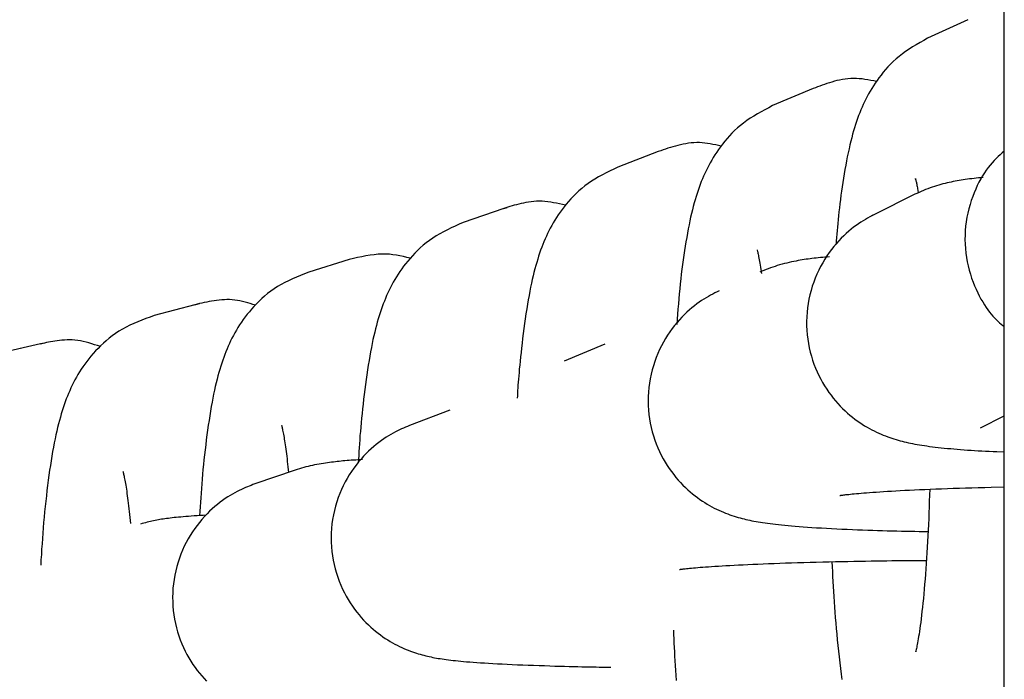
# Model space of a CAD drawing. Extents: x -8963 to 3042, y -1199 to 2396.
# Drawn here: x -937 to -912, y 1042 to 1058 of the extents above; entities that cross this region are included whole.
import ezdxf

# ---------------------------------------------------------------- set-up
doc = ezdxf.new("R2010")
doc.units = 0

msp = doc.modelspace()

# ---------------------------------------------------------------- linework, layer by layer
at = {"color": 7, "linetype": 'Continuous'}
for p, q in [((-912.393, 1041.382), (-912.393, 1097.382)), ((-913.309, 1058.458), (-914.327, 1057.991)), ((-917.207, 1056.723), (-918.225, 1056.295)), ((-921.103, 1055.138), (-922.121, 1054.749)), ((-914.647, 1054.064), (-915.664, 1053.558)), ((-924.996, 1053.704), (-924.912, 1053.732)), ((-924.996, 1053.704), (-926.014, 1053.353)), ((-915.664, 1053.558), (-915.745, 1053.516)), ((-928.885, 1052.42), (-929.904, 1052.108)), ((-932.773, 1051.285), (-933.791, 1051.012)), ((-932.773, 1051.285), (-932.651, 1051.315)), ((-936.657, 1050.3), (-937.676, 1050.066)), ((-936.657, 1050.3), (-936.59, 1050.314)), ((-922.452, 1050.292), (-923.47, 1049.864)), ((-926.35, 1048.633), (-927.368, 1048.243)), ((-912.991, 1048.186), (-912.393, 1048.484)), ((-930.246, 1047.123), (-931.264, 1046.773))]:
    msp.add_line(p, q, dxfattribs=at)
for points in [[(-914.327, 1057.991), (-914.421, 1057.937), (-914.515, 1057.882), (-914.608, 1057.827), (-914.7, 1057.772), (-914.789, 1057.715), (-914.876, 1057.657), (-914.959, 1057.597), (-915.04, 1057.535), (-915.116, 1057.472), (-915.188, 1057.407), (-915.256, 1057.34), (-915.321, 1057.272), (-915.382, 1057.204), (-915.44, 1057.135), (-915.495, 1057.066), (-915.548, 1056.997), (-915.597, 1056.929), (-915.644, 1056.861), (-915.688, 1056.793), (-915.731, 1056.726), (-915.771, 1056.659), (-915.809, 1056.593), (-915.845, 1056.526), (-915.88, 1056.459), (-915.913, 1056.391), (-915.944, 1056.324), (-915.975, 1056.255), (-916.004, 1056.186), (-916.032, 1056.116), (-916.06, 1056.044), (-916.086, 1055.971), (-916.112, 1055.896), (-916.138, 1055.819), (-916.163, 1055.739), (-916.187, 1055.658), (-916.211, 1055.574), (-916.235, 1055.487), (-916.258, 1055.397), (-916.28, 1055.305), (-916.302, 1055.209), (-916.324, 1055.11), (-916.345, 1055.009), (-916.365, 1054.904), (-916.385, 1054.798), (-916.404, 1054.691), (-916.422, 1054.582), (-916.44, 1054.473), (-916.457, 1054.363), (-916.474, 1054.254), (-916.489, 1054.145), (-916.505, 1054.038), (-916.519, 1053.931), (-916.532, 1053.826), (-916.545, 1053.722), (-916.556, 1053.621), (-916.567, 1053.522), (-916.577, 1053.426), (-916.586, 1053.332), (-916.594, 1053.24), (-916.602, 1053.15), (-916.609, 1053.061), (-916.616, 1052.973), (-916.622, 1052.886), (-916.628, 1052.799)], [(-915.607, 1056.904), (-915.68, 1056.918), (-915.754, 1056.932), (-915.827, 1056.945), (-915.9, 1056.957), (-915.973, 1056.966), (-916.045, 1056.974), (-916.117, 1056.978), (-916.189, 1056.98), (-916.26, 1056.978), (-916.331, 1056.972), (-916.401, 1056.964), (-916.47, 1056.953), (-916.538, 1056.94), (-916.605, 1056.925), (-916.67, 1056.908), (-916.734, 1056.89), (-916.797, 1056.871), (-916.858, 1056.852), (-916.918, 1056.831), (-916.977, 1056.81), (-917.035, 1056.789), (-917.093, 1056.767), (-917.15, 1056.745), (-917.207, 1056.723)], [(-918.225, 1056.295), (-918.322, 1056.243), (-918.418, 1056.191), (-918.514, 1056.139), (-918.607, 1056.086), (-918.699, 1056.031), (-918.788, 1055.976), (-918.875, 1055.918), (-918.957, 1055.858), (-919.036, 1055.797), (-919.11, 1055.733), (-919.181, 1055.667), (-919.249, 1055.601), (-919.313, 1055.533), (-919.373, 1055.465), (-919.431, 1055.397), (-919.485, 1055.328), (-919.537, 1055.26), (-919.586, 1055.193), (-919.633, 1055.126), (-919.677, 1055.059), (-919.719, 1054.992), (-919.759, 1054.925), (-919.797, 1054.859), (-919.834, 1054.792), (-919.868, 1054.725), (-919.901, 1054.658), (-919.933, 1054.59), (-919.964, 1054.521), (-919.993, 1054.452), (-920.021, 1054.382), (-920.049, 1054.31), (-920.075, 1054.237), (-920.101, 1054.162), (-920.127, 1054.086), (-920.151, 1054.008), (-920.176, 1053.927), (-920.199, 1053.845), (-920.222, 1053.759), (-920.245, 1053.672), (-920.267, 1053.581), (-920.289, 1053.488), (-920.31, 1053.392), (-920.33, 1053.293), (-920.351, 1053.191), (-920.37, 1053.087), (-920.389, 1052.98), (-920.408, 1052.871), (-920.426, 1052.76), (-920.444, 1052.647), (-920.462, 1052.532), (-920.478, 1052.415), (-920.494, 1052.296), (-920.51, 1052.176), (-920.525, 1052.055), (-920.539, 1051.932), (-920.552, 1051.808), (-920.565, 1051.683), (-920.577, 1051.557), (-920.588, 1051.43), (-920.599, 1051.303), (-920.609, 1051.175), (-920.62, 1051.047), (-920.629, 1050.918), (-920.639, 1050.79)], [(-919.524, 1055.273), (-919.591, 1055.289), (-919.659, 1055.305), (-919.727, 1055.32), (-919.795, 1055.333), (-919.863, 1055.345), (-919.931, 1055.354), (-920, 1055.361), (-920.068, 1055.365), (-920.137, 1055.365), (-920.205, 1055.362), (-920.274, 1055.357), (-920.342, 1055.348), (-920.41, 1055.337), (-920.477, 1055.325), (-920.543, 1055.31), (-920.608, 1055.294), (-920.673, 1055.277), (-920.736, 1055.259), (-920.798, 1055.24), (-920.86, 1055.221), (-920.921, 1055.201), (-920.982, 1055.18), (-921.043, 1055.159), (-921.103, 1055.138)], [(-912.393, 1055.151), (-912.444, 1055.106), (-912.496, 1055.059), (-912.547, 1055.012), (-912.598, 1054.963), (-912.648, 1054.912), (-912.699, 1054.858), (-912.748, 1054.801), (-912.798, 1054.74), (-912.846, 1054.675), (-912.894, 1054.605), (-912.94, 1054.531), (-912.986, 1054.453), (-913.03, 1054.372), (-913.073, 1054.286), (-913.113, 1054.197), (-913.152, 1054.103), (-913.189, 1054.007), (-913.224, 1053.907), (-913.256, 1053.805), (-913.285, 1053.7), (-913.311, 1053.593), (-913.333, 1053.484), (-913.351, 1053.373), (-913.366, 1053.261), (-913.376, 1053.149), (-913.381, 1053.036), (-913.383, 1052.923), (-913.38, 1052.81), (-913.373, 1052.697), (-913.362, 1052.586), (-913.347, 1052.476), (-913.327, 1052.367), (-913.304, 1052.26), (-913.277, 1052.155), (-913.247, 1052.053), (-913.215, 1051.953), (-913.179, 1051.856), (-913.142, 1051.763), (-913.103, 1051.673), (-913.063, 1051.587), (-913.022, 1051.505), (-912.98, 1051.427), (-912.937, 1051.353), (-912.894, 1051.284), (-912.851, 1051.218), (-912.808, 1051.157), (-912.765, 1051.099), (-912.723, 1051.046), (-912.68, 1050.997), (-912.638, 1050.952), (-912.597, 1050.91), (-912.556, 1050.87), (-912.515, 1050.832), (-912.474, 1050.796), (-912.433, 1050.761), (-912.393, 1050.727)], [(-922.121, 1054.749), (-922.22, 1054.7), (-922.319, 1054.651), (-922.416, 1054.602), (-922.512, 1054.551), (-922.606, 1054.5), (-922.698, 1054.446), (-922.786, 1054.391), (-922.871, 1054.334), (-922.953, 1054.274), (-923.03, 1054.211), (-923.103, 1054.148), (-923.173, 1054.082), (-923.24, 1054.016), (-923.303, 1053.948), (-923.363, 1053.881), (-923.421, 1053.813), (-923.475, 1053.746), (-923.526, 1053.678), (-923.575, 1053.612), (-923.622, 1053.545), (-923.666, 1053.478), (-923.708, 1053.412), (-923.748, 1053.345), (-923.786, 1053.278), (-923.823, 1053.212), (-923.857, 1053.145), (-923.891, 1053.077), (-923.922, 1053.009), (-923.953, 1052.941), (-923.982, 1052.871), (-924.011, 1052.801), (-924.038, 1052.73), (-924.065, 1052.657), (-924.091, 1052.583), (-924.116, 1052.507), (-924.14, 1052.43), (-924.164, 1052.35), (-924.188, 1052.269), (-924.211, 1052.185), (-924.233, 1052.099), (-924.255, 1052.011), (-924.276, 1051.919), (-924.297, 1051.824), (-924.318, 1051.726), (-924.338, 1051.625), (-924.358, 1051.52), (-924.378, 1051.41), (-924.397, 1051.297), (-924.416, 1051.179), (-924.434, 1051.057), (-924.452, 1050.933), (-924.47, 1050.808), (-924.486, 1050.682), (-924.502, 1050.557), (-924.518, 1050.434), (-924.532, 1050.313), (-924.546, 1050.195), (-924.559, 1050.082), (-924.571, 1049.972), (-924.582, 1049.867), (-924.592, 1049.766), (-924.602, 1049.67), (-924.61, 1049.578), (-924.618, 1049.492), (-924.624, 1049.411), (-924.63, 1049.334), (-924.636, 1049.261), (-924.64, 1049.191), (-924.645, 1049.124), (-924.649, 1049.059), (-924.652, 1048.995), (-924.656, 1048.932)], [(-912.923, 1054.487), (-912.982, 1054.481), (-913.04, 1054.475), (-913.098, 1054.469), (-913.155, 1054.463), (-913.212, 1054.457), (-913.268, 1054.45), (-913.323, 1054.443), (-913.377, 1054.436), (-913.429, 1054.428), (-913.48, 1054.42), (-913.531, 1054.411), (-913.581, 1054.402), (-913.631, 1054.392), (-913.681, 1054.382), (-913.731, 1054.372), (-913.782, 1054.361), (-913.833, 1054.349), (-913.885, 1054.337), (-913.938, 1054.324), (-913.992, 1054.311), (-914.045, 1054.296), (-914.1, 1054.28), (-914.154, 1054.263), (-914.209, 1054.245), (-914.263, 1054.225), (-914.318, 1054.204), (-914.373, 1054.183), (-914.427, 1054.16), (-914.482, 1054.137), (-914.537, 1054.113), (-914.592, 1054.088), (-914.647, 1054.064)], [(-914.627, 1054.446), (-914.63, 1054.456), (-914.631, 1054.458), (-914.632, 1054.459), (-914.632, 1054.458), (-914.631, 1054.456), (-914.626, 1054.438), (-914.623, 1054.428), (-914.619, 1054.415), (-914.616, 1054.4), (-914.611, 1054.383), (-914.607, 1054.363), (-914.602, 1054.341), (-914.597, 1054.316), (-914.592, 1054.289), (-914.587, 1054.261), (-914.582, 1054.23), (-914.577, 1054.199), (-914.571, 1054.167), (-914.56, 1054.1)], [(-923.441, 1053.788), (-923.515, 1053.805), (-923.59, 1053.822), (-923.664, 1053.838), (-923.738, 1053.853), (-923.812, 1053.866), (-923.885, 1053.876), (-923.957, 1053.884), (-924.028, 1053.889), (-924.099, 1053.891), (-924.169, 1053.889), (-924.237, 1053.884), (-924.304, 1053.877), (-924.37, 1053.868), (-924.434, 1053.856), (-924.497, 1053.844), (-924.558, 1053.83), (-924.617, 1053.816), (-924.674, 1053.801), (-924.73, 1053.786), (-924.784, 1053.77), (-924.838, 1053.754), (-924.891, 1053.737), (-924.943, 1053.721), (-924.996, 1053.704)], [(-915.664, 1053.558), (-915.72, 1053.527), (-915.777, 1053.496), (-915.834, 1053.464), (-915.891, 1053.43), (-915.948, 1053.396), (-916.006, 1053.359), (-916.065, 1053.32), (-916.125, 1053.278), (-916.186, 1053.233), (-916.247, 1053.185), (-916.309, 1053.133), (-916.371, 1053.079), (-916.434, 1053.02), (-916.496, 1052.959), (-916.558, 1052.894), (-916.62, 1052.825), (-916.681, 1052.753), (-916.741, 1052.677), (-916.8, 1052.598), (-916.857, 1052.515), (-916.912, 1052.429), (-916.965, 1052.341), (-917.016, 1052.249), (-917.064, 1052.154), (-917.11, 1052.057), (-917.152, 1051.957), (-917.191, 1051.855), (-917.226, 1051.751), (-917.258, 1051.645), (-917.286, 1051.537), (-917.31, 1051.428), (-917.331, 1051.317), (-917.347, 1051.205), (-917.359, 1051.093), (-917.366, 1050.98), (-917.37, 1050.866), (-917.369, 1050.753), (-917.364, 1050.641), (-917.355, 1050.528), (-917.342, 1050.417), (-917.325, 1050.308), (-917.304, 1050.2), (-917.279, 1050.093), (-917.25, 1049.988), (-917.219, 1049.886), (-917.184, 1049.785), (-917.145, 1049.687), (-917.104, 1049.592), (-917.061, 1049.5), (-917.015, 1049.41), (-916.966, 1049.323), (-916.916, 1049.239), (-916.864, 1049.158), (-916.81, 1049.079), (-916.755, 1049.004), (-916.698, 1048.932), (-916.641, 1048.862), (-916.582, 1048.796), (-916.523, 1048.732), (-916.463, 1048.672), (-916.402, 1048.614), (-916.341, 1048.558), (-916.28, 1048.506), (-916.218, 1048.455), (-916.156, 1048.408), (-916.095, 1048.362), (-916.033, 1048.319), (-915.971, 1048.279), (-915.91, 1048.24), (-915.849, 1048.204), (-915.789, 1048.169), (-915.729, 1048.137), (-915.669, 1048.107), (-915.611, 1048.078), (-915.553, 1048.052), (-915.496, 1048.027), (-915.439, 1048.003), (-915.384, 1047.981), (-915.329, 1047.961), (-915.275, 1047.941), (-915.222, 1047.923), (-915.17, 1047.906), (-915.118, 1047.89), (-915.066, 1047.875), (-915.015, 1047.861), (-914.964, 1047.848), (-914.912, 1047.835), (-914.86, 1047.823), (-914.808, 1047.811), (-914.754, 1047.8), (-914.7, 1047.789), (-914.645, 1047.778), (-914.588, 1047.768), (-914.529, 1047.758), (-914.468, 1047.748), (-914.405, 1047.739), (-914.34, 1047.729), (-914.272, 1047.72), (-914.202, 1047.711), (-914.13, 1047.703), (-914.056, 1047.694), (-913.981, 1047.686), (-913.903, 1047.677), (-913.824, 1047.669), (-913.743, 1047.662), (-913.661, 1047.654), (-913.578, 1047.647), (-913.493, 1047.64), (-913.407, 1047.633), (-913.32, 1047.627), (-913.231, 1047.621), (-913.141, 1047.615), (-913.05, 1047.61), (-912.958, 1047.604), (-912.865, 1047.6), (-912.772, 1047.595), (-912.677, 1047.59), (-912.583, 1047.586), (-912.393, 1047.578)], [(-926.014, 1053.353), (-926.115, 1053.308), (-926.216, 1053.262), (-926.315, 1053.216), (-926.414, 1053.168), (-926.51, 1053.119), (-926.604, 1053.068), (-926.695, 1053.016), (-926.782, 1052.96), (-926.866, 1052.903), (-926.946, 1052.842), (-927.022, 1052.78), (-927.095, 1052.716), (-927.164, 1052.651), (-927.23, 1052.585), (-927.293, 1052.518), (-927.353, 1052.451), (-927.41, 1052.384), (-927.464, 1052.317), (-927.515, 1052.251), (-927.564, 1052.184), (-927.61, 1052.118), (-927.655, 1052.052), (-927.697, 1051.985), (-927.737, 1051.919), (-927.775, 1051.852), (-927.812, 1051.785), (-927.846, 1051.718), (-927.88, 1051.65), (-927.912, 1051.582), (-927.942, 1051.514), (-927.972, 1051.444), (-928, 1051.374), (-928.028, 1051.303), (-928.054, 1051.231), (-928.08, 1051.158), (-928.105, 1051.083), (-928.13, 1051.006), (-928.153, 1050.927), (-928.177, 1050.847), (-928.199, 1050.764), (-928.222, 1050.678), (-928.243, 1050.59), (-928.265, 1050.499), (-928.286, 1050.405), (-928.307, 1050.308), (-928.327, 1050.206), (-928.347, 1050.102), (-928.367, 1049.993), (-928.386, 1049.88), (-928.405, 1049.763), (-928.423, 1049.644), (-928.441, 1049.522), (-928.458, 1049.399), (-928.475, 1049.275), (-928.492, 1049.151), (-928.507, 1049.027), (-928.522, 1048.904), (-928.536, 1048.783), (-928.549, 1048.663), (-928.562, 1048.545), (-928.574, 1048.429), (-928.585, 1048.315), (-928.595, 1048.203), (-928.604, 1048.095), (-928.613, 1047.989), (-928.62, 1047.885), (-928.627, 1047.784), (-928.634, 1047.684), (-928.64, 1047.586), (-928.646, 1047.49), (-928.652, 1047.393), (-928.657, 1047.298)], [(-927.348, 1052.454), (-927.434, 1052.475), (-927.52, 1052.495), (-927.607, 1052.513), (-927.694, 1052.53), (-927.783, 1052.543), (-927.874, 1052.553), (-927.966, 1052.559), (-928.061, 1052.559), (-928.158, 1052.554), (-928.258, 1052.544), (-928.359, 1052.53), (-928.463, 1052.512), (-928.567, 1052.492), (-928.673, 1052.469), (-928.779, 1052.445), (-928.885, 1052.42)], [(-918.615, 1052.662), (-918.616, 1052.667), (-918.617, 1052.668), (-918.617, 1052.669), (-918.617, 1052.667), (-918.616, 1052.664), (-918.614, 1052.658), (-918.606, 1052.622), (-918.601, 1052.604), (-918.596, 1052.582), (-918.59, 1052.557), (-918.584, 1052.527), (-918.578, 1052.495), (-918.571, 1052.458), (-918.564, 1052.418), (-918.556, 1052.374), (-918.549, 1052.327), (-918.541, 1052.278), (-918.533, 1052.227), (-918.525, 1052.175), (-918.509, 1052.067)], [(-916.796, 1052.49), (-916.853, 1052.485), (-916.909, 1052.48), (-916.965, 1052.475), (-917.021, 1052.47), (-917.076, 1052.465), (-917.129, 1052.459), (-917.182, 1052.454), (-917.234, 1052.448), (-917.284, 1052.442), (-917.333, 1052.435), (-917.382, 1052.428), (-917.431, 1052.42), (-917.48, 1052.412), (-917.53, 1052.403), (-917.581, 1052.394), (-917.635, 1052.384), (-917.69, 1052.372), (-917.748, 1052.36), (-917.806, 1052.347), (-917.866, 1052.334), (-917.927, 1052.319), (-917.987, 1052.303), (-918.048, 1052.286), (-918.107, 1052.269), (-918.165, 1052.25), (-918.222, 1052.231), (-918.279, 1052.21), (-918.334, 1052.19), (-918.389, 1052.168), (-918.443, 1052.147), (-918.497, 1052.125), (-918.551, 1052.103)], [(-929.904, 1052.108), (-930.007, 1052.066), (-930.11, 1052.023), (-930.212, 1051.98), (-930.312, 1051.935), (-930.411, 1051.889), (-930.507, 1051.842), (-930.6, 1051.792), (-930.69, 1051.739), (-930.776, 1051.683), (-930.859, 1051.625), (-930.938, 1051.564), (-931.013, 1051.502), (-931.085, 1051.438), (-931.154, 1051.373), (-931.219, 1051.308), (-931.282, 1051.242), (-931.342, 1051.175), (-931.398, 1051.109), (-931.452, 1051.043), (-931.504, 1050.977), (-931.552, 1050.911), (-931.599, 1050.845), (-931.643, 1050.779), (-931.685, 1050.712), (-931.726, 1050.646), (-931.764, 1050.579), (-931.801, 1050.512), (-931.836, 1050.445), (-931.869, 1050.377), (-931.901, 1050.309), (-931.932, 1050.24), (-931.961, 1050.171), (-931.99, 1050.101), (-932.017, 1050.031), (-932.044, 1049.959), (-932.07, 1049.886), (-932.095, 1049.811), (-932.119, 1049.735), (-932.143, 1049.656), (-932.166, 1049.576), (-932.189, 1049.493), (-932.211, 1049.408), (-932.233, 1049.319), (-932.255, 1049.228), (-932.276, 1049.134), (-932.297, 1049.036), (-932.318, 1048.934), (-932.338, 1048.829), (-932.357, 1048.72), (-932.377, 1048.607), (-932.396, 1048.491), (-932.414, 1048.373), (-932.432, 1048.252), (-932.449, 1048.13), (-932.466, 1048.007), (-932.483, 1047.882), (-932.498, 1047.758), (-932.513, 1047.633), (-932.528, 1047.508), (-932.541, 1047.384), (-932.554, 1047.26), (-932.566, 1047.137), (-932.578, 1047.016), (-932.588, 1046.895), (-932.598, 1046.777), (-932.607, 1046.659), (-932.615, 1046.543), (-932.623, 1046.428), (-932.631, 1046.314), (-932.638, 1046.2), (-932.645, 1046.087), (-932.651, 1045.974)], [(-919.568, 1051.635), (-919.622, 1051.608), (-919.676, 1051.581), (-919.731, 1051.552), (-919.786, 1051.523), (-919.841, 1051.492), (-919.897, 1051.46), (-919.955, 1051.425), (-920.013, 1051.387), (-920.072, 1051.347), (-920.133, 1051.303), (-920.194, 1051.256), (-920.257, 1051.207), (-920.319, 1051.153), (-920.382, 1051.097), (-920.445, 1051.037), (-920.508, 1050.974), (-920.571, 1050.906), (-920.632, 1050.836), (-920.693, 1050.762), (-920.753, 1050.684), (-920.812, 1050.604), (-920.868, 1050.52), (-920.923, 1050.433), (-920.975, 1050.343), (-921.025, 1050.25), (-921.072, 1050.155), (-921.116, 1050.057), (-921.157, 1049.956), (-921.194, 1049.853), (-921.228, 1049.748), (-921.259, 1049.642), (-921.285, 1049.533), (-921.308, 1049.423), (-921.326, 1049.311), (-921.341, 1049.199), (-921.351, 1049.085), (-921.357, 1048.972), (-921.359, 1048.858), (-921.357, 1048.745), (-921.35, 1048.632), (-921.339, 1048.52), (-921.324, 1048.409), (-921.305, 1048.3), (-921.282, 1048.192), (-921.255, 1048.085), (-921.225, 1047.981), (-921.191, 1047.879), (-921.155, 1047.78), (-921.115, 1047.683), (-921.073, 1047.588), (-921.027, 1047.497), (-920.98, 1047.408), (-920.93, 1047.322), (-920.879, 1047.24), (-920.826, 1047.16), (-920.771, 1047.083), (-920.716, 1047.009), (-920.659, 1046.939), (-920.601, 1046.871), (-920.542, 1046.806), (-920.483, 1046.744), (-920.422, 1046.685), (-920.362, 1046.629), (-920.301, 1046.575), (-920.239, 1046.524), (-920.178, 1046.475), (-920.116, 1046.429), (-920.055, 1046.385), (-919.994, 1046.343), (-919.932, 1046.304), (-919.872, 1046.266), (-919.811, 1046.231), (-919.752, 1046.198), (-919.693, 1046.167), (-919.634, 1046.138), (-919.576, 1046.111), (-919.519, 1046.085), (-919.463, 1046.061), (-919.408, 1046.039), (-919.354, 1046.018), (-919.3, 1045.999), (-919.248, 1045.98), (-919.196, 1045.963), (-919.145, 1045.947), (-919.094, 1045.932), (-919.044, 1045.918), (-918.995, 1045.905), (-918.945, 1045.892), (-918.896, 1045.88), (-918.847, 1045.869), (-918.797, 1045.858), (-918.747, 1045.848), (-918.695, 1045.838), (-918.643, 1045.828), (-918.589, 1045.819), (-918.534, 1045.81), (-918.476, 1045.801), (-918.417, 1045.792), (-918.355, 1045.783), (-918.29, 1045.775), (-918.223, 1045.766), (-918.153, 1045.758), (-918.079, 1045.75), (-918.002, 1045.741), (-917.921, 1045.733), (-917.836, 1045.726), (-917.747, 1045.718), (-917.654, 1045.71), (-917.556, 1045.702), (-917.454, 1045.695), (-917.347, 1045.687), (-917.234, 1045.68), (-917.117, 1045.673), (-916.995, 1045.666), (-916.87, 1045.659), (-916.742, 1045.652), (-916.612, 1045.646), (-916.48, 1045.639), (-916.349, 1045.633), (-916.217, 1045.628), (-916.087, 1045.622), (-915.959, 1045.617), (-915.831, 1045.612), (-915.706, 1045.608), (-915.581, 1045.604), (-915.459, 1045.6), (-915.338, 1045.596), (-915.219, 1045.593), (-915.101, 1045.59), (-914.985, 1045.588), (-914.871, 1045.585), (-914.757, 1045.583), (-914.645, 1045.581), (-914.533, 1045.579), (-914.31, 1045.576)], [(-931.247, 1051.27), (-931.311, 1051.291), (-931.376, 1051.312), (-931.44, 1051.331), (-931.504, 1051.35), (-931.569, 1051.366), (-931.634, 1051.381), (-931.699, 1051.393), (-931.764, 1051.403), (-931.83, 1051.409), (-931.896, 1051.413), (-931.962, 1051.413), (-932.028, 1051.411), (-932.094, 1051.407), (-932.159, 1051.401), (-932.223, 1051.394), (-932.287, 1051.385), (-932.35, 1051.375), (-932.412, 1051.364), (-932.473, 1051.352), (-932.534, 1051.339), (-932.594, 1051.326), (-932.654, 1051.313), (-932.713, 1051.299), (-932.773, 1051.285)], [(-933.791, 1051.012), (-933.896, 1050.973), (-934.001, 1050.934), (-934.105, 1050.894), (-934.207, 1050.853), (-934.308, 1050.81), (-934.406, 1050.766), (-934.502, 1050.718), (-934.594, 1050.668), (-934.683, 1050.615), (-934.768, 1050.559), (-934.85, 1050.501), (-934.928, 1050.44), (-935.003, 1050.378), (-935.074, 1050.314), (-935.143, 1050.25), (-935.208, 1050.185), (-935.27, 1050.12), (-935.33, 1050.054), (-935.386, 1049.989), (-935.44, 1049.923), (-935.492, 1049.857), (-935.541, 1049.792), (-935.587, 1049.725), (-935.632, 1049.659), (-935.674, 1049.593), (-935.714, 1049.526), (-935.753, 1049.459), (-935.79, 1049.392), (-935.825, 1049.325), (-935.858, 1049.257), (-935.891, 1049.189), (-935.921, 1049.121), (-935.951, 1049.052), (-935.98, 1048.982), (-936.007, 1048.912), (-936.034, 1048.84), (-936.06, 1048.767), (-936.085, 1048.692), (-936.109, 1048.616), (-936.133, 1048.537), (-936.157, 1048.455), (-936.18, 1048.372), (-936.203, 1048.285), (-936.225, 1048.196), (-936.247, 1048.103), (-936.269, 1048.007), (-936.29, 1047.908), (-936.311, 1047.805), (-936.331, 1047.698), (-936.351, 1047.588), (-936.37, 1047.475), (-936.39, 1047.358), (-936.408, 1047.239), (-936.426, 1047.117), (-936.444, 1046.992), (-936.461, 1046.866), (-936.478, 1046.737), (-936.494, 1046.606), (-936.509, 1046.475), (-936.524, 1046.342), (-936.538, 1046.208), (-936.552, 1046.073), (-936.565, 1045.938), (-936.577, 1045.803), (-936.588, 1045.668), (-936.598, 1045.533), (-936.608, 1045.399), (-936.618, 1045.264), (-936.627, 1045.13), (-936.635, 1044.995), (-936.644, 1044.861), (-936.652, 1044.727)], [(-935.148, 1050.232), (-935.221, 1050.255), (-935.293, 1050.279), (-935.365, 1050.301), (-935.437, 1050.323), (-935.509, 1050.342), (-935.58, 1050.359), (-935.65, 1050.373), (-935.72, 1050.385), (-935.789, 1050.392), (-935.857, 1050.397), (-935.923, 1050.399), (-935.989, 1050.398), (-936.053, 1050.395), (-936.116, 1050.39), (-936.177, 1050.384), (-936.236, 1050.376), (-936.293, 1050.368), (-936.349, 1050.36), (-936.402, 1050.351), (-936.455, 1050.341), (-936.506, 1050.331), (-936.557, 1050.321), (-936.607, 1050.31), (-936.657, 1050.3)], [(-930.588, 1048.251), (-930.588, 1048.252), (-930.576, 1048.196), (-930.571, 1048.175), (-930.566, 1048.151), (-930.56, 1048.124), (-930.554, 1048.093), (-930.547, 1048.06), (-930.54, 1048.024), (-930.533, 1047.985), (-930.525, 1047.944), (-930.518, 1047.901), (-930.51, 1047.856), (-930.503, 1047.808), (-930.495, 1047.758), (-930.487, 1047.705), (-930.48, 1047.65), (-930.472, 1047.592), (-930.465, 1047.532), (-930.457, 1047.469), (-930.45, 1047.405), (-930.443, 1047.339), (-930.435, 1047.272), (-930.428, 1047.203), (-930.414, 1047.065)], [(-927.368, 1048.243), (-927.417, 1048.223), (-927.466, 1048.202), (-927.515, 1048.181), (-927.565, 1048.159), (-927.616, 1048.135), (-927.669, 1048.11), (-927.722, 1048.083), (-927.777, 1048.054), (-927.834, 1048.022), (-927.892, 1047.987), (-927.952, 1047.95), (-928.013, 1047.909), (-928.075, 1047.866), (-928.138, 1047.819), (-928.202, 1047.77), (-928.266, 1047.716), (-928.331, 1047.66), (-928.396, 1047.6), (-928.46, 1047.536), (-928.524, 1047.47), (-928.587, 1047.4), (-928.65, 1047.326), (-928.71, 1047.25), (-928.77, 1047.171), (-928.827, 1047.088), (-928.882, 1047.003), (-928.936, 1046.914), (-928.986, 1046.823), (-929.034, 1046.728), (-929.079, 1046.631), (-929.122, 1046.531), (-929.161, 1046.429), (-929.196, 1046.323), (-929.228, 1046.215), (-929.257, 1046.106), (-929.281, 1045.994), (-929.302, 1045.881), (-929.318, 1045.767), (-929.33, 1045.652), (-929.337, 1045.537), (-929.34, 1045.421), (-929.339, 1045.306), (-929.332, 1045.191), (-929.322, 1045.077), (-929.307, 1044.964), (-929.288, 1044.852), (-929.265, 1044.742), (-929.238, 1044.634), (-929.208, 1044.528), (-929.173, 1044.424), (-929.136, 1044.323), (-929.096, 1044.225), (-929.052, 1044.129), (-929.007, 1044.037), (-928.959, 1043.947), (-928.909, 1043.861), (-928.858, 1043.778), (-928.805, 1043.698), (-928.75, 1043.622), (-928.695, 1043.548), (-928.638, 1043.478), (-928.58, 1043.411), (-928.522, 1043.347), (-928.462, 1043.285), (-928.402, 1043.226), (-928.342, 1043.17), (-928.282, 1043.117), (-928.221, 1043.066), (-928.159, 1043.018), (-928.098, 1042.972), (-928.037, 1042.928), (-927.976, 1042.887), (-927.915, 1042.848), (-927.855, 1042.811), (-927.795, 1042.777), (-927.736, 1042.744), (-927.677, 1042.713), (-927.619, 1042.685), (-927.562, 1042.658), (-927.506, 1042.633), (-927.451, 1042.609), (-927.398, 1042.588), (-927.345, 1042.567), (-927.293, 1042.549), (-927.243, 1042.531), (-927.193, 1042.515), (-927.145, 1042.5), (-927.097, 1042.486), (-927.05, 1042.473), (-927.004, 1042.461), (-926.959, 1042.449), (-926.914, 1042.438), (-926.869, 1042.428), (-926.824, 1042.419), (-926.779, 1042.409), (-926.734, 1042.401), (-926.688, 1042.392), (-926.641, 1042.384), (-926.593, 1042.376), (-926.544, 1042.368), (-926.493, 1042.361), (-926.44, 1042.354), (-926.386, 1042.346), (-926.33, 1042.339), (-926.271, 1042.333), (-926.209, 1042.326), (-926.144, 1042.319), (-926.076, 1042.312), (-926.004, 1042.306), (-925.929, 1042.299), (-925.849, 1042.293), (-925.764, 1042.286), (-925.675, 1042.28), (-925.58, 1042.273), (-925.481, 1042.267), (-925.377, 1042.26), (-925.268, 1042.254), (-925.154, 1042.248), (-925.035, 1042.242), (-924.912, 1042.236), (-924.783, 1042.23), (-924.651, 1042.224), (-924.516, 1042.219), (-924.38, 1042.214), (-924.243, 1042.209), (-924.106, 1042.204), (-923.971, 1042.2), (-923.838, 1042.195), (-923.709, 1042.191), (-923.584, 1042.188), (-923.464, 1042.184), (-923.347, 1042.181), (-923.235, 1042.178), (-923.128, 1042.176), (-923.026, 1042.173), (-922.929, 1042.171), (-922.838, 1042.17), (-922.752, 1042.168), (-922.669, 1042.167), (-922.59, 1042.166), (-922.514, 1042.165), (-922.44, 1042.164), (-922.295, 1042.162)], [(-928.55, 1047.385), (-928.607, 1047.382), (-928.664, 1047.379), (-928.721, 1047.375), (-928.777, 1047.372), (-928.833, 1047.368), (-928.887, 1047.364), (-928.94, 1047.36), (-928.991, 1047.356), (-929.041, 1047.352), (-929.09, 1047.347), (-929.138, 1047.342), (-929.185, 1047.337), (-929.232, 1047.331), (-929.28, 1047.325), (-929.328, 1047.319), (-929.378, 1047.313), (-929.429, 1047.306), (-929.481, 1047.299), (-929.535, 1047.291), (-929.589, 1047.282), (-929.644, 1047.273), (-929.699, 1047.264), (-929.755, 1047.253), (-929.81, 1047.241), (-929.865, 1047.229), (-929.92, 1047.215), (-929.975, 1047.201), (-930.029, 1047.186), (-930.083, 1047.171), (-930.138, 1047.155), (-930.192, 1047.139), (-930.246, 1047.123)], [(-934.581, 1047.088), (-934.581, 1047.085), (-934.58, 1047.083), (-934.579, 1047.078), (-934.575, 1047.063), (-934.569, 1047.036), (-934.565, 1047.016), (-934.56, 1046.993), (-934.554, 1046.966), (-934.548, 1046.936), (-934.541, 1046.902), (-934.534, 1046.865), (-934.527, 1046.826), (-934.519, 1046.784), (-934.511, 1046.739), (-934.503, 1046.692), (-934.495, 1046.642), (-934.487, 1046.589), (-934.479, 1046.534), (-934.471, 1046.477), (-934.463, 1046.416), (-934.455, 1046.353), (-934.447, 1046.287), (-934.439, 1046.219), (-934.431, 1046.149), (-934.424, 1046.077), (-934.416, 1046.003), (-934.409, 1045.929), (-934.393, 1045.778)], [(-931.264, 1046.773), (-931.31, 1046.756), (-931.356, 1046.738), (-931.402, 1046.72), (-931.449, 1046.702), (-931.497, 1046.682), (-931.547, 1046.66), (-931.598, 1046.637), (-931.651, 1046.611), (-931.706, 1046.583), (-931.763, 1046.553), (-931.822, 1046.52), (-931.883, 1046.484), (-931.944, 1046.445), (-932.007, 1046.404), (-932.071, 1046.359), (-932.136, 1046.311), (-932.201, 1046.259), (-932.267, 1046.204), (-932.333, 1046.146), (-932.399, 1046.085), (-932.464, 1046.02), (-932.529, 1045.952), (-932.592, 1045.881), (-932.654, 1045.807), (-932.715, 1045.73), (-932.774, 1045.649), (-932.831, 1045.566), (-932.886, 1045.48), (-932.938, 1045.391), (-932.988, 1045.3), (-933.036, 1045.206), (-933.08, 1045.109), (-933.121, 1045.009), (-933.159, 1044.907), (-933.193, 1044.803), (-933.224, 1044.697), (-933.252, 1044.59), (-933.275, 1044.481), (-933.294, 1044.37), (-933.31, 1044.259), (-933.321, 1044.147), (-933.327, 1044.035), (-933.33, 1043.922), (-933.328, 1043.81), (-933.323, 1043.698), (-933.313, 1043.586), (-933.299, 1043.476), (-933.281, 1043.367), (-933.26, 1043.26), (-933.235, 1043.154), (-933.206, 1043.051), (-933.173, 1042.949), (-933.138, 1042.85), (-933.1, 1042.753), (-933.059, 1042.659), (-933.015, 1042.568), (-932.969, 1042.479), (-932.921, 1042.393), (-932.871, 1042.31), (-932.819, 1042.23), (-932.765, 1042.153), (-932.71, 1042.079), (-932.654, 1042.008), (-932.597, 1041.94), (-932.539, 1041.874), (-932.48, 1041.812)], [(-916.532, 1046.484), (-916.523, 1046.486), (-916.517, 1046.486), (-916.51, 1046.488), (-916.501, 1046.489), (-916.489, 1046.49), (-916.475, 1046.492), (-916.457, 1046.495), (-916.435, 1046.498), (-916.409, 1046.501), (-916.379, 1046.504), (-916.345, 1046.508), (-916.307, 1046.512), (-916.266, 1046.517), (-916.22, 1046.522), (-916.17, 1046.526), (-916.116, 1046.532), (-916.058, 1046.537), (-915.996, 1046.542), (-915.93, 1046.547), (-915.859, 1046.553), (-915.784, 1046.559), (-915.704, 1046.564), (-915.619, 1046.57), (-915.529, 1046.576), (-915.435, 1046.582), (-915.336, 1046.588), (-915.233, 1046.595), (-915.125, 1046.601), (-915.013, 1046.607), (-914.897, 1046.613), (-914.776, 1046.619), (-914.652, 1046.625), (-914.524, 1046.631), (-914.392, 1046.637), (-914.256, 1046.643), (-914.117, 1046.648), (-913.974, 1046.654), (-913.827, 1046.659), (-913.677, 1046.664), (-913.524, 1046.669), (-913.368, 1046.674), (-913.209, 1046.678), (-913.049, 1046.683), (-912.886, 1046.687), (-912.722, 1046.691), (-912.393, 1046.7)], [(-914.271, 1046.64), (-914.276, 1046.491), (-914.281, 1046.343), (-914.286, 1046.195), (-914.291, 1046.048), (-914.296, 1045.901), (-914.302, 1045.755), (-914.309, 1045.61), (-914.315, 1045.466), (-914.323, 1045.323), (-914.331, 1045.182), (-914.339, 1045.042), (-914.348, 1044.904), (-914.357, 1044.767), (-914.367, 1044.633), (-914.377, 1044.502), (-914.387, 1044.373), (-914.398, 1044.247), (-914.409, 1044.123), (-914.42, 1044.004), (-914.431, 1043.888), (-914.442, 1043.776), (-914.454, 1043.669), (-914.465, 1043.566), (-914.476, 1043.469), (-914.487, 1043.377), (-914.498, 1043.29), (-914.508, 1043.208), (-914.519, 1043.132), (-914.529, 1043.061), (-914.539, 1042.995), (-914.549, 1042.933), (-914.558, 1042.876), (-914.567, 1042.824), (-914.576, 1042.776), (-914.584, 1042.734), (-914.592, 1042.695), (-914.599, 1042.662), (-914.605, 1042.633), (-914.611, 1042.608), (-914.618, 1042.574), (-914.621, 1042.563), (-914.622, 1042.556), (-914.623, 1042.552), (-914.623, 1042.55), (-914.623, 1042.55), (-914.622, 1042.553)], [(-932.488, 1045.985), (-932.565, 1045.981), (-932.641, 1045.976), (-932.716, 1045.971), (-932.79, 1045.967), (-932.862, 1045.962), (-932.932, 1045.957), (-933, 1045.952), (-933.065, 1045.946), (-933.126, 1045.941), (-933.184, 1045.936), (-933.239, 1045.93), (-933.291, 1045.925), (-933.342, 1045.919), (-933.39, 1045.913), (-933.436, 1045.907), (-933.481, 1045.902), (-933.524, 1045.896), (-933.567, 1045.89), (-933.608, 1045.884), (-933.649, 1045.878), (-933.689, 1045.871), (-933.73, 1045.864), (-933.77, 1045.856), (-933.81, 1045.848), (-933.85, 1045.839), (-933.891, 1045.83), (-933.932, 1045.82), (-933.973, 1045.809), (-934.014, 1045.798), (-934.056, 1045.787), (-934.097, 1045.776), (-934.139, 1045.764)], [(-920.57, 1044.622), (-920.557, 1044.624), (-920.549, 1044.625), (-920.54, 1044.626), (-920.529, 1044.628), (-920.515, 1044.629), (-920.498, 1044.632), (-920.477, 1044.634), (-920.453, 1044.637), (-920.425, 1044.64), (-920.392, 1044.644), (-920.355, 1044.647), (-920.315, 1044.652), (-920.27, 1044.656), (-920.221, 1044.66), (-920.168, 1044.665), (-920.111, 1044.67), (-920.05, 1044.675), (-919.985, 1044.68), (-919.916, 1044.685), (-919.842, 1044.69), (-919.763, 1044.696), (-919.68, 1044.701), (-919.592, 1044.707), (-919.499, 1044.712), (-919.402, 1044.718), (-919.3, 1044.723), (-919.194, 1044.729), (-919.083, 1044.735), (-918.967, 1044.741), (-918.848, 1044.746), (-918.724, 1044.752), (-918.596, 1044.757), (-918.464, 1044.763), (-918.329, 1044.768), (-918.19, 1044.773), (-918.047, 1044.779), (-917.9, 1044.784), (-917.751, 1044.788), (-917.598, 1044.793), (-917.442, 1044.798), (-917.284, 1044.802), (-917.125, 1044.807), (-916.965, 1044.811), (-916.805, 1044.814), (-916.646, 1044.818), (-916.488, 1044.822), (-916.334, 1044.825), (-916.182, 1044.828), (-916.034, 1044.831), (-915.889, 1044.834), (-915.748, 1044.836), (-915.611, 1044.838), (-915.479, 1044.84), (-915.35, 1044.842), (-915.227, 1044.843), (-915.108, 1044.845), (-914.993, 1044.846), (-914.881, 1044.847), (-914.773, 1044.847), (-914.667, 1044.848), (-914.563, 1044.848), (-914.357, 1044.849)], [(-916.733, 1044.815), (-916.727, 1044.691), (-916.721, 1044.567), (-916.715, 1044.443), (-916.709, 1044.318), (-916.702, 1044.192), (-916.695, 1044.065), (-916.687, 1043.937), (-916.679, 1043.807), (-916.669, 1043.676), (-916.66, 1043.543), (-916.649, 1043.408), (-916.637, 1043.271), (-916.625, 1043.133), (-916.612, 1042.993), (-916.598, 1042.852), (-916.583, 1042.709), (-916.568, 1042.565), (-916.552, 1042.42), (-916.535, 1042.275), (-916.517, 1042.131), (-916.499, 1041.988), (-916.48, 1041.848)], [(-920.724, 1043.092), (-920.719, 1042.985), (-920.714, 1042.877), (-920.709, 1042.769), (-920.704, 1042.659), (-920.698, 1042.548), (-920.692, 1042.435), (-920.686, 1042.32), (-920.678, 1042.202), (-920.67, 1042.081), (-920.661, 1041.957), (-920.652, 1041.83)]]:
    msp.add_lwpolyline(points, dxfattribs=at)

doc.saveas('drawing.dxf')
